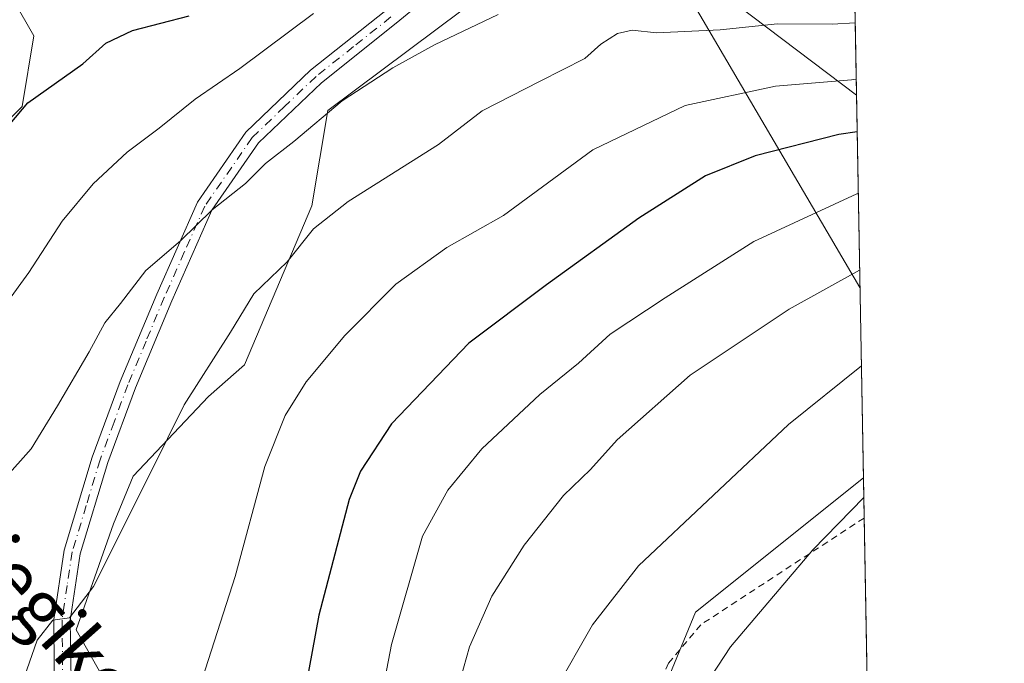
# Model space of a CAD drawing. Units: metres. Extents: x 620238 to 623667, y 4778075 to 4780450.
# Drawn here: x 623518 to 623667, y 4779284 to 4779382 of the extents above; entities that cross this region are included whole.
import ezdxf
from ezdxf.enums import TextEntityAlignment as Align

# ---------------------------------------------------------------- set-up
doc = ezdxf.new("R2010")
doc.units = ezdxf.units.M
doc.header["$MEASUREMENT"] = 0
doc.linetypes.add('DGN Style 2', pattern=[1.6480167562047852, 0.988810053722871, -0.6592067024819142])
doc.linetypes.add('DGN Style 4', pattern=[2.6384748266838614, 1.318413404963828, -0.6592067024819142, 0.001648016756204785, -0.6592067024819142])
for name, color, linetype, lineweight in [('Alambrada', 7, 'DGN Style 2', 0), ('Arbolado forestal CxS', 92, 'Continuous', 0), ('Comarca CxS', 21, 'Continuous', 0), ('Comunidad Autónoma CxS', 142, 'Continuous', 0), ('Curva de nivel maestra', 30, 'Continuous', 30), ('Curva de nivel normal', 30, 'Continuous', 0), ('Municipio CxS', 4, 'Continuous', 0), ('Pastizal CxS', 92, 'Continuous', 0), ('Pista pavimentada Cxs', 135, 'Continuous', 0), ('Pista pavimentada eje', 135, 'DGN Style 4', 0), ('Prado CxS', 92, 'Continuous', 0), ('Provincia CxS', 1, 'Continuous', 0), ('Tendido', 6, 'Continuous', 0), ('Texto cartográfico', 7, 'Continuous', 0)]:
    doc.layers.add(name, color=color, linetype=linetype, lineweight=lineweight)
doc.styles.add('Style-Arial', font='txt')

# ---------------------------------------------------------------- blocks, each defined once
blk = doc.blocks.new('*U14')
at = {"layer": 'Prado CxS', "color": 92, "linetype": 'Continuous', "lineweight": 0}
blk.add_polyline3d([(623645.7992000004, 4779312.364700001, 418.9133000000002), (623649.3471999997, 4779117.0601, 423.443299999999), (623642.1381000001, 4779133.681500001, 424.3565999999992), (623627.6151000002, 4779170.9937, 424.5780999999988), (623619.2761000004, 4779201.239700001, 423.1100000000006), (623613.0225000001, 4779218.447899999, 422.1701999999932), (623605.2056999998, 4779248.694499999, 419.3166000000056), (623609.3749000002, 4779265.382300001, 418.9802999999956), (623620.3202999998, 4779291.977700001, 417.7167999999947)], close=True, dxfattribs=at)
blk = doc.blocks.new('*U26')
at = {"layer": 'Pista pavimentada Cxs', "color": 135, "linetype": 'Continuous', "lineweight": 0}
for points in [[(623523.0987, 4779283.357899999, 391.0117999999929), (623523.0301000001, 4779290.880100001, 395.1888999999938), (623524.6001000004, 4779301.390100001, 398.4691000000021), (623528.8501000004, 4779315.470100001, 399.4119999999967), (623533.1101000002, 4779326.920100001, 392.7890999999945), (623538.6300999997, 4779340.1501, 390.5316000000021), (623544.8202000001, 4779354.130100001, 388.684699999998), (623552.1700999998, 4779364.720100001, 393.1104999999953), (623561.9702000003, 4779374.110099999, 390.0066999999981), (623573.3601000002, 4779383.1601, 382.9035000000004)], [(623585.2001, 4779389.670100001, 386.7902999999933), (623574.9302000003, 4779381.220100001, 383.9303999999975), (623563.6201, 4779372.220100001, 389.5663999999961), (623554.0800999999, 4779363.090100001, 392.5062999999937), (623547.0102000004, 4779352.9001, 388.8037999999942), (623540.9200999998, 4779339.170100001, 392.021900000007), (623535.4301000005, 4779326.0001, 396.4918000000035), (623531.2200999996, 4779314.670100001, 396.4519), (623527.0500999996, 4779300.840100001, 396.3270000000048), (623525.5301999999, 4779290.710100001, 392.9208000000072), (623525.6401000004, 4779281.610099999, 391.2819000000018)]]:
    blk.add_polyline3d(points, dxfattribs=at)

msp = doc.modelspace()

# ---------------------------------------------------------------- linework, layer by layer
at = {"layer": 'Alambrada', "color": 7, "linetype": 'DGN Style 2', "lineweight": 0}
msp.add_polyline3d([(623645.9102999996, 4779306.250299999, 420.851999999999), (623621.1401000004, 4779290.0801, 418.9765999999945), (623616.2301000003, 4779284.2301, 418.9324000000051), (623611.2301000003, 4779272.5701, 419.2752000000037), (623602.2801000001, 4779241.550100001, 419.5360999999976), (623602.7100999998, 4779232.390100001, 420.1003000000055), (623607.2301000003, 4779217.3201, 421.1024000000034), (623617.3000999996, 4779197.3201, 425.9867999999988), (623623.2301000003, 4779186.9301, 440.9566999999952), (623625.8201000001, 4779185.340100001, 439.8453000000009), (623628.1901000004, 4779188.7601, 437.5835999999982), (623632.7100999998, 4779200.720100001, 427.5544999999984), (623640.1300999997, 4779213.380100001, 429.1992000000028), (623647.4801000003, 4779219.350099999, 430.3711999999941), (623647.4888000004, 4779219.357200001, 430.3723999999929)], dxfattribs=at)
at = {"layer": 'Arbolado forestal CxS', "color": 92, "linetype": 'Continuous', "lineweight": 0, "extrusion": (-0.007013469067327084, 0.3861078208094893, 0.9224269954643506), "elevation": 1841343.096580179, "flags": 128}
msp.add_lwpolyline([(-710342.6070609988, -4397362.665022951), (-710342.6070609989, -4397292.628526119)], dxfattribs=at)
at = {"layer": 'Arbolado forestal CxS', "color": 92, "linetype": 'Continuous', "lineweight": 0}
for points in [[(623642.1924999999, 4779510.9034, 342.7899000000034), (623644.7466000002, 4779370.309400001, 395.4293000000035), (623624.4858999997, 4779385.7075, 386.0004999999946)], [(623609.7100999998, 4779401.740700001, 375.6852999999974), (623564.5652999999, 4779368.010299999, 383.6386999999959), (623562.1580999997, 4779353.554300001, 387.9355999999971), (623551.9253000002, 4779329.462300001, 390.8877000000066), (623546.5072999997, 4779324.6439, 390.1870999999956), (623535.0713000001, 4779312.596899999, 388.772100000002), (623532.0613000002, 4779305.369100001, 388.9489000000031), (623526.4265000002, 4779289.283500001, 389.9582999999984), (623533.7807, 4779276.209100001, 392.4744999999967), (623547.1092999997, 4779266.217300001, 396.5483999999997), (623545.9052999998, 4779260.1953, 396.9992000000057), (623542.2940999996, 4779255.375700001, 396.5823999999994), (623545.3032999998, 4779237.908500001, 398.6411999999983), (623552.5258999999, 4779222.248299999, 400.8227000000043), (623557.9430999998, 4779218.031500001, 402.1946999999927), (623559.1467000004, 4779203.576099999, 402.8451999999961), (623551.9243000001, 4779201.166099999, 401.0097999999998), (623538.6821, 4779218.031500001, 397.8084999999992), (623534.4691000005, 4779220.441299999, 397.0893000000069), (623531.8103, 4779219.332699999, 396.6385000000009), (623527.2456999999, 4779217.4297, 395.9682999999932), (623525.4398999996, 4779207.1909, 395.8616000000038), (623520.6243000003, 4779201.166099999, 394.9584000000032), (623515.2065000003, 4779202.973300001, 393.9519)], [(623515.2065000003, 4779202.973300001, 393.9519), (623520.6243000003, 4779201.166099999, 394.9584000000032), (623525.4398999996, 4779207.1909, 395.8616000000038), (623527.2456999999, 4779217.4297, 395.9682999999932), (623531.8103, 4779219.332699999, 396.6385000000009), (623534.4691000005, 4779220.441299999, 397.0893000000069), (623538.6821, 4779218.031500001, 397.8084999999992), (623551.9243000001, 4779201.166099999, 401.0097999999998), (623559.1467000004, 4779203.576099999, 402.8451999999961), (623557.9430999998, 4779218.031500001, 402.1946999999927), (623552.5258999999, 4779222.248299999, 400.8227000000043), (623545.3032999998, 4779237.908500001, 398.6411999999983), (623542.2940999996, 4779255.375700001, 396.5823999999994), (623545.9052999998, 4779260.1953, 396.9992000000057), (623547.1092999997, 4779266.217300001, 396.5483999999997), (623533.7807, 4779276.209100001, 392.4744999999967), (623526.4265000002, 4779289.283500001, 389.9582999999984), (623532.0613000002, 4779305.369100001, 388.9489000000031), (623535.0713000001, 4779312.596899999, 388.772100000002), (623546.5072999997, 4779324.6439, 390.1870999999956), (623551.9253000002, 4779329.462300001, 390.8877000000066), (623562.1580999997, 4779353.554300001, 387.9355999999971), (623564.5652999999, 4779368.010299999, 383.6386999999959), (623609.7100999998, 4779401.740700001, 375.6852999999974)], [(623506.7808999997, 4779357.1687, 373.9882999999973), (623518.2178999997, 4779368.612700001, 374.6852999999974), (623520.0239000004, 4779379.3431, 372.0280000000057), (623510.9959000006, 4779395.002699999, 365.7890999999945)], [(623510.9959000006, 4779395.002699999, 365.7890999999945), (623520.0239000004, 4779379.3431, 372.0280000000057), (623518.2178999997, 4779368.612700001, 374.6852999999974), (623506.7808999997, 4779357.1687, 373.9882999999973)], [(623624.4858999997, 4779385.7075, 386.0004999999946), (623644.7466000002, 4779370.309400001, 395.4293000000035)]]:
    msp.add_polyline3d(points, dxfattribs=at)
at = {"layer": 'Comarca CxS', "color": 21, "linetype": 'Continuous', "lineweight": 0, "flags": 128}
msp.add_lwpolyline([(620444.6142999991, 4778078.314300001), (620278.930000924, 4778075.349982186), (620238.0400009258, 4780388.929982164), (623625.1400009498, 4780449.589982165), (623667.1700009502, 4778135.969982189), (620491.1139999991, 4778079.1462)], close=True, dxfattribs=at)
at = {"layer": 'Comunidad Autónoma CxS', "color": 142, "linetype": 'Continuous', "lineweight": 0, "flags": 128}
msp.add_lwpolyline([(620444.6142999991, 4778078.314300001), (620278.930000924, 4778075.349982186), (620238.0400009258, 4780388.929982164), (623625.1400009498, 4780449.589982165), (623667.1700009502, 4778135.969982189), (620491.1139999991, 4778079.1462)], close=True, dxfattribs=at)
at = {"layer": 'Curva de nivel maestra', "color": 30, "linetype": 'Continuous', "lineweight": 30, "flags": 128}
for points, elevation in [([(623510.7599999999, 4779359.300100001), (623519.0899999999, 4779369.1801), (623527.4299999997, 4779375.100099999), (623530.9000000004, 4779378.210100001), (623534.9699999997, 4779380.130100001), (623543.5599999996, 4779382.380100001)], 375), ([(623644.8474000003, 4779364.757099999), (623642.0599999996, 4779364.380100001), (623629.3700000001, 4779361.140100001), (623621.8700000001, 4779358.100099999), (623611.7599999999, 4779351.700099999), (623597.7300000006, 4779341.590100001), (623585.9900000002, 4779332.7401), (623574.2599999999, 4779320.520099999), (623569.5599999996, 4779313.370100001), (623567.8300000001, 4779309.0701), (623563.2000000002, 4779291.5101), (623560.7199999997, 4779278.030099999)], 400)]:
    msp.add_lwpolyline(points, dxfattribs=dict(at, elevation=elevation))
at = {"layer": 'Curva de nivel normal', "color": 30, "linetype": 'Continuous', "lineweight": 0, "flags": 128}
for points, elevation in [([(623510.9600000001, 4779307.08), (623519.5800000001, 4779316.76), (623523.5899999999, 4779323.230000001), (623528.3799999999, 4779331.42), (623530.75, 4779335.83), (623533.1200000001, 4779338.75), (623536.9600000001, 4779343.75), (623542.2300000006, 4779348.26), (623547.0499999998, 4779352.960000001), (623552.0999999996, 4779356.930000001), (623555.1299999999, 4779359.980000001), (623559.4400000004, 4779363.32), (623566.7599999999, 4779369.449999999), (623574.4299999997, 4779374.480000001), (623580.7599999999, 4779377.980000001), (623590.4299999997, 4779382.57)], 385), ([(623515.7699999996, 4779338.66), (623519.2300000006, 4779343.460000001), (623524.2800000003, 4779351.25), (623528.9900000002, 4779356.9), (623534.1500000004, 4779361.680000001), (623539, 4779365.310000001), (623544.4900000002, 4779369.720000001), (623551.25, 4779374.390000001), (623562.3899999997, 4779382.720000001)], 380), ([(623517.79, 4779279.92), (623520.5099999999, 4779287.730000001), (623522.9000000004, 4779290.779999999), (623525.4000000004, 4779291.140000001), (623529.0300000003, 4779295.880000001), (623537.6799999997, 4779313.08), (623542.7999999998, 4779323.41), (623549.7999999998, 4779334.41), (623553.3799999999, 4779340.210000001), (623558.4000000004, 4779345.050000001), (623562.4299999997, 4779350.08), (623567.6600000003, 4779354.210000001), (623581.3499999996, 4779362.84), (623587.9699999997, 4779367.939999999), (623596.7599999999, 4779372.449999999), (623603.5800000001, 4779375.91), (623605.9600000001, 4779378.060000001), (623608.4900000002, 4779379.699999999), (623610.7400000002, 4779380.180000001), (623614.4299999997, 4779379.789999999), (623624.0899999999, 4779380.24), (623632.7599999999, 4779381.130000001), (623641.0899999999, 4779381.109999999), (623644.5470000004, 4779381.2974)], 390), ([(623516.9600000001, 4779229.550000001), (623518.7599999999, 4779230.49), (623520.7599999999, 4779230.279999999), (623522.4900000002, 4779232.140000001), (623524.0300000003, 4779237.550000001), (623528.0599999996, 4779246.59), (623531.0099999999, 4779252.689999999), (623535.8799999999, 4779259.41), (623538.8799999999, 4779265.41), (623544.2199999997, 4779277.75), (623550.5099999999, 4779297.41), (623555.0099999999, 4779314.08), (623558.0999999996, 4779321.800000001), (623561.3200000003, 4779326.9), (623567.1399999997, 4779333.91), (623574.9199999999, 4779341.689999999), (623582.6399999997, 4779347.25), (623591.2300000006, 4779352.08), (623604.7800000003, 4779362.060000001), (623618.7599999999, 4779368.75), (623632.4900000002, 4779371.689999999), (623644, 4779372.640000001), (623644.7023, 4779372.749100001)], 395), ([(623645.0164999999, 4779355.452099999), (623644.7999999998, 4779355.390000001), (623629.2100000001, 4779348.16), (623615.7599999999, 4779339.600000001), (623607.4100000003, 4779334.100000001), (623602.5899999999, 4779329.699999999), (623596.75, 4779324.960000001), (623587.9199999999, 4779316.75), (623582.7699999996, 4779310.49), (623578.9199999999, 4779303.52), (623574.2199999997, 4779287.08), (623566.7300000006, 4779247.880000001)], 405), ([(623582.4100000003, 4779273.810000001), (623586.0499999998, 4779286.75), (623589.4400000004, 4779294.41), (623594.3499999996, 4779302.16), (623600.3099999996, 4779309.640000001), (623604.4299999997, 4779313.59), (623608.4600000001, 4779318.119999999), (623619.54, 4779327.9), (623634.5199999996, 4779337.92), (623645.2279000003, 4779343.813200001)], 410), ([(623625.8600000005, 4779118.470000001), (623619.1799999997, 4779128.119999999), (623612.8300000001, 4779139.199999999), (623604.7199999997, 4779157.470000001), (623600.7400000002, 4779170.460000001), (623600.3899999997, 4779176.140000001), (623601.2000000002, 4779182.52), (623600.5999999996, 4779188.25), (623598.7800000003, 4779194.430000001), (623596.6900000004, 4779204.34), (623591.9400000004, 4779218.59), (623589.5700000003, 4779226.890000001), (623588.7699999996, 4779234.039999999), (623589.2000000002, 4779242.380000001), (623590.6600000003, 4779251.41), (623592.3300000001, 4779258.08), (623593.3499999996, 4779264.08), (623595.1500000004, 4779270.75), (623599.0199999996, 4779280.08), (623604.7300000006, 4779290.08), (623611.7000000002, 4779299.01), (623634.4500000002, 4779320.439999999), (623645.4914999995, 4779329.305000001)], 415), ([(623650.0542000001, 4779078.1424), (623647.7000000002, 4779087.680000001), (623644.7599999999, 4779105.41), (623643.25, 4779110.810000001), (623641.2699999996, 4779114.26), (623628.6900000004, 4779135.01), (623616.6699999999, 4779159.289999999), (623614.3700000001, 4779168.880000001), (623612.6600000003, 4779177.730000001), (623611.9000000004, 4779187.66), (623610.7400000002, 4779195.75), (623608.7100000001, 4779202.480000001), (623603.8600000005, 4779223.99), (623604.2400000002, 4779237.180000001), (623607.25, 4779249.9), (623611.04, 4779260.67), (623617.1200000001, 4779273.699999999), (623625.6299999999, 4779286.75), (623638.1200000001, 4779301.41), (623645.8541000001, 4779309.342399999)], 420)]:
    msp.add_lwpolyline(points, dxfattribs=dict(at, elevation=elevation))
at = {"layer": 'Municipio CxS', "color": 4, "linetype": 'Continuous', "lineweight": 0, "flags": 128}
msp.add_lwpolyline([(620444.6142999991, 4778078.314300001), (620278.930000924, 4778075.349982186), (620238.0400009258, 4780388.929982164), (623625.1400009498, 4780449.589982165), (623667.1700009502, 4778135.969982189), (620491.1139999991, 4778079.1462)], close=True, dxfattribs=at)
at = {"layer": 'Pastizal CxS', "color": 92, "linetype": 'Continuous', "lineweight": 0, "extrusion": (-0.006821689240306462, 0.3754916447083375, 0.9268006739909808), "elevation": 1790725.791686716, "flags": 128}
msp.add_lwpolyline([(-710356.0360046471, -4418145.416429792), (-710356.0360046471, -4418082.885010444)], dxfattribs=at)
at = {"layer": 'Pastizal CxS', "color": 92, "linetype": 'Continuous', "lineweight": 0}
for points in [[(623515.2065000003, 4779202.973300001, 393.9519), (623520.6243000003, 4779201.166099999, 394.9584000000032), (623525.4398999996, 4779207.1909, 395.8616000000038), (623527.2456999999, 4779217.4297, 395.9682999999932), (623531.8103, 4779219.332699999, 396.6385000000009), (623534.4691000005, 4779220.441299999, 397.0893000000069), (623538.6821, 4779218.031500001, 397.8084999999992), (623551.9243000001, 4779201.166099999, 401.0097999999998), (623559.1467000004, 4779203.576099999, 402.8451999999961), (623557.9430999998, 4779218.031500001, 402.1946999999927), (623552.5258999999, 4779222.248299999, 400.8227000000043), (623545.3032999998, 4779237.908500001, 398.6411999999983), (623542.2940999996, 4779255.375700001, 396.5823999999994), (623545.9052999998, 4779260.1953, 396.9992000000057), (623547.1092999997, 4779266.217300001, 396.5483999999997), (623533.7807, 4779276.209100001, 392.4744999999967), (623526.4265000002, 4779289.283500001, 389.9582999999984), (623532.0613000002, 4779305.369100001, 388.9489000000031), (623535.0713000001, 4779312.596899999, 388.772100000002), (623546.5072999997, 4779324.6439, 390.1870999999956), (623551.9253000002, 4779329.462300001, 390.8877000000066), (623562.1580999997, 4779353.554300001, 387.9355999999971), (623564.5652999999, 4779368.010299999, 383.6386999999959), (623609.7100999998, 4779401.740700001, 375.6852999999974)], [(623515.2065000003, 4779202.973300001, 393.9519), (623520.6243000003, 4779201.166099999, 394.9584000000032), (623525.4398999996, 4779207.1909, 395.8616000000038), (623527.2456999999, 4779217.4297, 395.9682999999932), (623531.8103, 4779219.332699999, 396.6385000000009), (623534.4691000005, 4779220.441299999, 397.0893000000069), (623538.6821, 4779218.031500001, 397.8084999999992), (623551.9243000001, 4779201.166099999, 401.0097999999998), (623559.1467000004, 4779203.576099999, 402.8451999999961), (623557.9430999998, 4779218.031500001, 402.1946999999927), (623552.5258999999, 4779222.248299999, 400.8227000000043), (623545.3032999998, 4779237.908500001, 398.6411999999983), (623542.2940999996, 4779255.375700001, 396.5823999999994), (623545.9052999998, 4779260.1953, 396.9992000000057), (623547.1092999997, 4779266.217300001, 396.5483999999997), (623533.7807, 4779276.209100001, 392.4744999999967), (623526.4265000002, 4779289.283500001, 389.9582999999984), (623532.0613000002, 4779305.369100001, 388.9489000000031), (623535.0713000001, 4779312.596899999, 388.772100000002), (623546.5072999997, 4779324.6439, 390.1870999999956), (623551.9253000002, 4779329.462300001, 390.8877000000066), (623562.1580999997, 4779353.554300001, 387.9355999999971), (623564.5652999999, 4779368.010299999, 383.6386999999959), (623609.7100999998, 4779401.740700001, 375.6852999999974)], [(623510.9959000006, 4779395.002699999, 365.7890999999945), (623520.0239000004, 4779379.3431, 372.0280000000057), (623518.2178999997, 4779368.612700001, 374.6852999999974), (623506.7808999997, 4779357.1687, 373.9882999999973)], [(623510.9959000006, 4779395.002699999, 365.7890999999945), (623520.0239000004, 4779379.3431, 372.0280000000057), (623518.2178999997, 4779368.612700001, 374.6852999999974), (623506.7808999997, 4779357.1687, 373.9882999999973)], [(623624.4858999997, 4779385.7075, 386.0004999999946), (623644.7466000002, 4779370.309400001, 395.4293000000035), (623645.7992000004, 4779312.364700001, 418.9133000000002), (623620.3202999998, 4779291.977700001, 417.7167999999947), (623609.3749000002, 4779265.382300001, 418.9802999999956), (623605.2056999998, 4779248.694499999, 419.3166000000056), (623613.0225000001, 4779218.447899999, 422.1701999999932), (623619.2761000004, 4779201.239700001, 423.1100000000006), (623627.6151000002, 4779170.9937, 424.5780999999988), (623642.1381000001, 4779133.681500001, 424.3565999999992), (623649.3471999997, 4779117.0601, 423.443299999999)], [(623624.4858999997, 4779385.7075, 386.0004999999946), (623644.7466000002, 4779370.309400001, 395.4293000000035)], [(623645.7992000004, 4779312.364700001, 418.9133000000002), (623620.3202999998, 4779291.977700001, 417.7167999999947), (623609.3749000002, 4779265.382300001, 418.9802999999956), (623605.2056999998, 4779248.694499999, 419.3166000000056), (623613.0225000001, 4779218.447899999, 422.1701999999932), (623619.2761000004, 4779201.239700001, 423.1100000000006), (623627.6151000002, 4779170.9937, 424.5780999999988), (623642.1381000001, 4779133.681500001, 424.3565999999992), (623649.3471999997, 4779117.0601, 423.443299999999)]]:
    msp.add_polyline3d(points, dxfattribs=at)
at = {"layer": 'Pista pavimentada Cxs', "color": 135, "linetype": 'Continuous', "lineweight": 0}
for points in [[(623643.5732000005, 4779434.9022, 384.7106000000058), (623643.5701000001, 4779434.9001, 384.7112999999954), (623631.1501000002, 4779426.370100001, 386.1823000000004), (623629.8000999996, 4779425.450099999, 386.2891999999993), (623618.1700999998, 4779412.4801, 384.6224999999977), (623609.8800999997, 4779405.1801, 376.3784000000014), (623585.2001, 4779389.670100001, 386.7902999999933), (623574.9302000003, 4779381.220100001, 383.9303999999975), (623563.6201, 4779372.220100001, 389.5663999999961), (623554.0800999999, 4779363.090100001, 392.5062999999937), (623547.0102000004, 4779352.9001, 388.8037999999942), (623540.9200999998, 4779339.170100001, 392.021900000007), (623535.4301000005, 4779326.0001, 396.4918000000035), (623531.2200999996, 4779314.670100001, 396.4519), (623527.0500999996, 4779300.840100001, 396.3270000000048), (623525.5301999999, 4779290.710100001, 392.9208000000072), (623525.6401000004, 4779281.610099999, 391.2819000000018)], [(623525.1299000002, 4779217.005799999, 398.9695999999968), (623522.6700999998, 4779221.770099999, 397.8561000000045), (623520.8589000005, 4779227.351399999, 399.4532999999938), (623519.4801000003, 4779231.600099999, 398.1858000000066), (623519.0900999998, 4779234.120100001, 397.1079000000027), (623518.0500999996, 4779240.940099999, 394.5151999999944), (623517.9200999998, 4779251.460100001, 392.9284000000043), (623519.7600999996, 4779260.610099999, 395.2381000000024), (623521.5500999996, 4779270.8301, 396.4930000000023), (623523.0186999999, 4779282.710700001, 390.9557000000059), (623523.0987, 4779283.357899999, 391.0117999999929), (623523.0301000001, 4779290.880100001, 395.1888999999938), (623524.6001000004, 4779301.390100001, 398.4691000000021), (623528.8501000004, 4779315.470100001, 399.4119999999967), (623533.1101000002, 4779326.920100001, 392.7890999999945), (623538.6300999997, 4779340.1501, 390.5316000000021), (623544.8202000001, 4779354.130100001, 388.684699999998), (623552.1700999998, 4779364.720100001, 393.1104999999953), (623561.9702000003, 4779374.110099999, 390.0066999999981), (623573.3601000002, 4779383.1601, 382.9035000000004)]]:
    msp.add_polyline3d(points, dxfattribs=at)
at = {"layer": 'Pista pavimentada eje', "color": 135, "linetype": 'DGN Style 4', "lineweight": 0}
msp.add_polyline3d([(623574.1451000003, 4779382.190099999, 383.2115999999951), (623568.4901000002, 4779377.690099999, 389.0158999999985), (623562.7950999998, 4779373.165100001, 389.6532000000007), (623558.0251000002, 4779368.600099999, 388.6168000000035), (623553.1250999998, 4779363.905099999, 392.9039000000048), (623545.9151, 4779353.515100001, 388.8159000000014), (623542.8201000001, 4779346.5251, 393.3871999999974), (623539.7751000002, 4779339.6601, 391.1508000000031), (623537.0301000001, 4779333.075099999, 397.8864999999932), (623534.2701000003, 4779326.460100001, 394.6533000000054), (623532.1651, 4779320.795100001, 390.0611000000063), (623530.0351, 4779315.0701, 397.9285999999993), (623527.9501, 4779308.155099999, 403.703800000003), (623525.8251, 4779301.1151, 397.468399999998), (623525.0651000004, 4779296.050100001, 394.6138999999966), (623524.2801000001, 4779290.795100001, 394.0320000000065), (623524.3800999997, 4779282.5701, 391.0138000000007), (623524.4901000002, 4779280.620100001, 391.3997999999993)], dxfattribs=at)
at = {"layer": 'Prado CxS', "color": 92, "linetype": 'Continuous', "lineweight": 0, "extrusion": (-0.003702254734157979, 0.203757306128319, 0.9790144296736459), "elevation": 971921.0391299945, "flags": 128}
msp.add_lwpolyline([(-710368.2878787639, -4667066.244119012), (-710368.2878787637, -4667059.99752134)], dxfattribs=at)
at = {"layer": 'Prado CxS', "color": 92, "linetype": 'Continuous', "lineweight": 0, "extrusion": (-0.002054218467177205, 0.1130802693573572, 0.9935837321879606), "elevation": 539581.623440167, "flags": 128}
msp.add_lwpolyline([(-710349.6850432096, -4736555.460225915), (-710349.6850432096, -4736467.991667873)], dxfattribs=at)
at = {"layer": 'Prado CxS', "color": 92, "linetype": 'Continuous', "lineweight": 0}
msp.add_polyline3d([(623645.7992000004, 4779312.364700001, 418.9133000000002), (623620.3202999998, 4779291.977700001, 417.7167999999947), (623609.3749000002, 4779265.382300001, 418.9802999999956), (623605.2056999998, 4779248.694499999, 419.3166000000056), (623613.0225000001, 4779218.447899999, 422.1701999999932), (623619.2761000004, 4779201.239700001, 423.1100000000006), (623627.6151000002, 4779170.9937, 424.5780999999988), (623642.1381000001, 4779133.681500001, 424.3565999999992), (623649.3471999997, 4779117.0601, 423.443299999999)], dxfattribs=at)
at = {"layer": 'Provincia CxS', "color": 1, "linetype": 'Continuous', "lineweight": 0, "flags": 128}
msp.add_lwpolyline([(620444.6142999991, 4778078.314300001), (620278.930000924, 4778075.349982186), (620238.0400009258, 4780388.929982164), (623625.1400009498, 4780449.589982165), (623667.1700009502, 4778135.969982189), (620491.1139999991, 4778079.1462)], close=True, dxfattribs=at)
at = {"layer": 'Tendido', "color": 6, "linetype": 'Continuous', "lineweight": 0}
msp.add_polyline3d([(623645.2752, 4779341.209899999, 411.6010999999999), (623618.7666999997, 4779386.3488, 388.4655999999959), (623564.9732999997, 4779482.278200001, 349.5111000000034), (623519.125, 4779562.5689, 323.5485000000044), (623450.6699999999, 4779682.470000001, 304.5858000000007), (623406.2230000002, 4779758.6361, 304.3025000000052), (623342.8453000003, 4779867.232000001, 298.5448000000033), (623282.1500000004, 4779972.42, 302.5764000000054), (623219.2944999998, 4780084.074200001, 311.4805000000051), (623225.4289999995, 4780120.916300001, 315.8277999999991)], dxfattribs=at)

# ---------------------------------------------------------------- block references
at = {"layer": 'Pista pavimentada Cxs', "color": 135, "linetype": 'Continuous', "lineweight": 0}
msp.add_blockref('*U26', (0, 0), dxfattribs=at)
at = {"layer": 'Prado CxS', "color": 92, "linetype": 'Continuous', "lineweight": 0}
msp.add_blockref('*U14', (0, 0), dxfattribs=at)

# ---------------------------------------------------------------- texts
at = {"layer": 'Texto cartográfico', "color": 7, "linetype": 'Continuous', "lineweight": 0, "style": 'Style-Arial'}
msp.add_text('Erniegiko Bidea', height=8, rotation=311.7082466110357, dxfattribs=at).set_placement((623528.3884688518, 4779284.905858308), align=Align.MIDDLE_CENTER)

doc.saveas('drawing.dxf')
